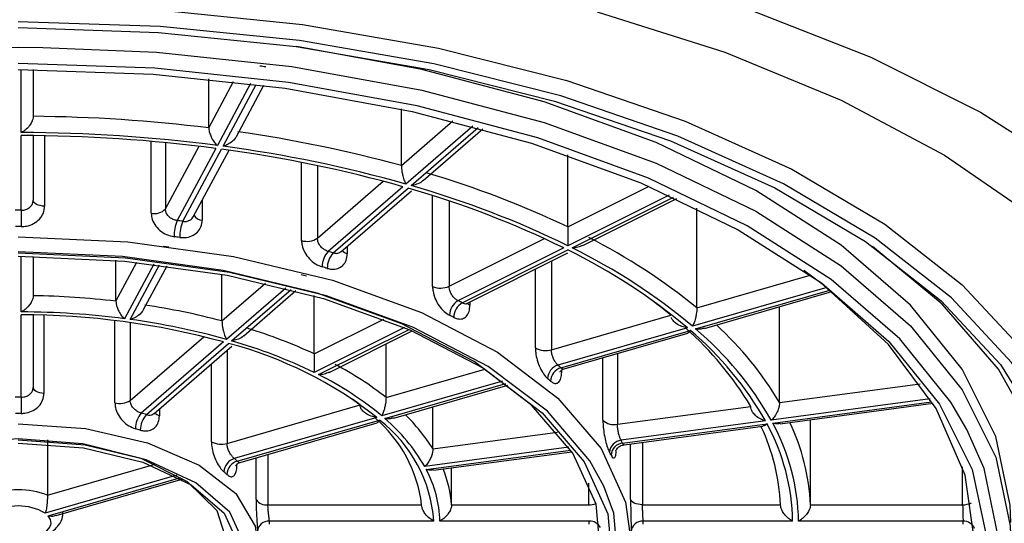
# Model space of a CAD drawing. Extents: x 1091 to 1931, y -295 to 893.
# Drawn here: x 1318 to 1326, y 318 to 322 of the extents above; entities that cross this region are included whole.
import ezdxf

# ---------------------------------------------------------------- set-up
doc = ezdxf.new("R2010")
doc.units = 0
doc.header["$LTSCALE"] = 8
doc.layers.add('SCALE', color=4, linetype='CONTINUOUS')

msp = doc.modelspace()

# ---------------------------------------------------------------- linework, layer by layer
at = {"layer": 'SCALE'}
for p, q in [((1318.0607, 321.1162), (1318.0607, 321.6439)), ((1318.1607, 321.6434), (1318.1607, 321.2522)), ((1319.6294, 321.1555), (1319.6294, 321.5647)), ((1319.6294, 321.1555), (1319.8367, 321.5425)), ((1319.9777, 321.5258), (1319.7004, 321.0082)), ((1319.7487, 321.0018), (1320.0262, 321.5197)), ((1319.86, 321.0844), (1320.0889, 321.5116)), ((1321.2394, 320.8397), (1321.2394, 321.3136)), ((1321.2394, 320.8397), (1321.6706, 321.2132)), ((1321.8366, 321.1703), (1321.2765, 320.6853)), ((1321.3198, 320.6728), (1321.8807, 321.1585)), ((1321.4223, 320.7159), (1321.9208, 321.1476)), ((1318.0607, 320.4662), (1318.0607, 321.0912)), ((1318.1607, 321.0906), (1318.1607, 320.5504)), ((1318.2564, 321.0893), (1318.2564, 320.5004)), ((1319.1478, 320.4417), (1319.1478, 321.0431)), ((1319.2661, 321.0322), (1319.2661, 320.4776)), ((1319.2661, 320.4776), (1319.547, 321.0018)), ((1319.6874, 320.9841), (1319.3639, 320.3804)), ((1319.4122, 320.3739), (1319.7357, 320.9776)), ((1319.4993, 320.4113), (1319.7981, 320.969)), ((1322.6311, 320.3264), (1322.6311, 320.929)), ((1320.4047, 320.2126), (1320.4047, 320.8667)), ((1320.5375, 320.8398), (1320.5375, 320.2319)), ((1320.5375, 320.2319), (1321.0882, 320.7088)), ((1321.2515, 320.6637), (1320.6265, 320.1224)), ((1320.6698, 320.1099), (1321.2948, 320.6512)), ((1320.7339, 320.1196), (1321.3226, 320.6295)), ((1322.6311, 320.3264), (1323.312, 320.6668)), ((1319.5741, 320.551), (1319.5741, 320.3846)), ((1321.5002, 319.8286), (1321.5002, 320.5888)), ((1321.6385, 320.5437), (1321.6385, 319.8301)), ((1323.4791, 320.593), (1322.6319, 320.1694)), ((1322.6672, 320.1518), (1323.516, 320.5762)), ((1322.756, 320.1709), (1323.5422, 320.5641)), ((1323.7096, 319.6504), (1323.7096, 320.4842)), ((1321.6385, 319.8301), (1322.4359, 320.2288)), ((1320.787, 320.1656), (1320.787, 320.1022)), ((1322.5965, 320.1518), (1321.7126, 319.7098)), ((1321.748, 319.6921), (1322.6319, 320.1341)), ((1321.7912, 319.6885), (1322.6318, 320.1089)), ((1318.0607, 319.6161), (1318.0607, 320.0813)), ((1318.1607, 320.0806), (1318.1607, 319.7517)), ((1318.8526, 319.7062), (1318.8526, 320.0476)), ((1318.8526, 319.7062), (1319.027, 320.0315)), ((1322.494, 320.0399), (1322.494, 319.2994)), ((1319.1686, 320.016), (1318.9239, 319.5593)), ((1318.9722, 319.5528), (1319.2173, 320.0102)), ((1319.0833, 319.6351), (1319.2801, 320.0023)), ((1322.3596, 319.3159), (1322.3596, 319.9728)), ((1319.7389, 319.5403), (1319.7389, 319.9311)), ((1323.7096, 319.6504), (1324.6585, 319.9243)), ((1319.7389, 319.5403), (1320.1038, 319.8563)), ((1320.2725, 319.8158), (1319.7765, 319.3863)), ((1319.8198, 319.3738), (1320.3171, 319.8044)), ((1319.922, 319.4165), (1320.3576, 319.7938)), ((1324.7957, 319.8196), (1323.674, 319.4957)), ((1323.699, 319.4741), (1324.8223, 319.7984)), ((1323.7736, 319.4781), (1324.8383, 319.7855)), ((1320.5091, 319.2653), (1320.5091, 319.7522)), ((1321.8123, 319.6991), (1321.8123, 319.6725)), ((1324.4015, 318.8578), (1324.4015, 319.6594)), ((1318.0607, 318.9036), (1318.0607, 319.5911)), ((1318.1607, 319.5901), (1318.1607, 318.9842)), ((1318.25, 319.5879), (1318.25, 318.9345)), ((1318.8444, 318.8549), (1318.8444, 319.5435)), ((1320.5091, 319.2653), (1321.0918, 319.5567)), ((1322.494, 319.2994), (1323.4931, 319.5879)), ((1318.9714, 319.527), (1318.9714, 318.8756)), ((1321.2651, 319.4861), (1320.5105, 319.1088)), ((1320.5459, 319.0911), (1321.3031, 319.4697)), ((1320.6343, 319.1101), (1321.33, 319.4579)), ((1323.6307, 319.4832), (1322.5482, 319.1707)), ((1322.5732, 319.1491), (1323.6557, 319.4616)), ((1318.9714, 318.8756), (1319.5867, 319.4085)), ((1319.7515, 319.3646), (1319.064, 318.7692)), ((1322.5994, 319.1392), (1323.6358, 319.4384)), ((1319.1073, 318.7567), (1319.7948, 319.3521)), ((1319.1691, 318.7646), (1319.8223, 319.3302)), ((1319.7814, 319.2948), (1319.7814, 318.5164)), ((1321.1107, 318.9001), (1321.1107, 319.3483)), ((1322.9244, 318.7095), (1322.9244, 319.233)), ((1323.0457, 319.268), (1323.0457, 318.6762)), ((1319.6507, 318.5302), (1319.6507, 319.1816)), ((1321.1107, 318.9001), (1321.9357, 319.1383)), ((1322.0857, 319.0372), (1321.0759, 318.7457)), ((1321.1009, 318.7241), (1322.1134, 319.0164)), ((1321.1751, 318.728), (1322.1299, 319.0037)), ((1324.4015, 318.8578), (1325.5771, 319.0153)), ((1320.8941, 318.8376), (1320.8313, 318.8857)), ((1325.66, 318.8881), (1324.3319, 318.7101)), ((1319.2155, 318.8048), (1319.2155, 318.7478)), ((1319.7814, 318.5164), (1320.8941, 318.8376)), ((1321.5028, 318.4695), (1321.5028, 318.8226)), ((1323.0457, 318.6762), (1324.16, 318.8255)), ((1324.3448, 318.686), (1325.673, 318.8639)), ((1324.4063, 318.6799), (1325.6853, 318.8513)), ((1321.0326, 318.7332), (1319.8417, 318.3895)), ((1319.8667, 318.3678), (1321.0576, 318.7116)), ((1324.6595, 318.0028), (1324.6595, 318.7139)), ((1319.8908, 318.3573), (1321.0374, 318.6883)), ((1324.2836, 318.7037), (1323.0762, 318.5419)), ((1323.0891, 318.5178), (1324.2965, 318.6795)), ((1323.1009, 318.5051), (1324.2608, 318.6605)), ((1318.2794, 318.547), (1318.2794, 318.0828)), ((1321.5028, 318.4695), (1322.5433, 318.6089)), ((1322.6387, 318.4833), (1321.4341, 318.3219)), ((1321.447, 318.2978), (1322.6544, 318.4595)), ((1323.156, 318.0506), (1323.156, 318.5124)), ((1323.2559, 318.5258), (1323.2559, 318.0028)), ((1320.0242, 318.0474), (1320.0242, 318.3958)), ((1320.1236, 318.4245), (1320.1236, 318.0028)), ((1321.5082, 318.2917), (1322.6637, 318.4465)), ((1318.2794, 318.0828), (1319.1796, 318.3427)), ((1321.6586, 318.0028), (1321.6586, 318.3118)), ((1325.9325, 318.0028), (1325.9325, 318.3209)), ((1319.3624, 318.2511), (1318.2604, 317.933)), ((1318.2854, 317.9113), (1319.3949, 318.2316)), ((1318.353, 317.9134), (1319.414, 318.2196)), ((1322.8054, 318.0028), (1322.8054, 318.1844)), ((1320.1236, 318.0028), (1321.4084, 318.0028)), ((1321.6586, 318.0028), (1322.8054, 318.0028)), ((1323.2559, 318.0028), (1324.4095, 318.0028)), ((1324.6595, 318.0028), (1325.9325, 318.0028)), ((1321.5106, 317.8662), (1320.1356, 317.8662)), ((1322.8107, 317.8662), (1321.5606, 317.8662)), ((1324.5107, 317.8662), (1323.2607, 317.8662)), ((1325.9357, 317.8662), (1324.5607, 317.8662))]:
    msp.add_line(p, q, dxfattribs=at)
at = {"layer": 'SCALE', "flags": 128}
for points in [[(1318.2482, 322.1792), (1319.2353, 322.1403), (1320.4135, 322.0206), (1321.5492, 321.8234), (1322.6223, 321.5523), (1323.6135, 321.2121), (1324.5051, 320.8088), (1325.2814, 320.3498), (1325.9283, 319.8431), (1326.4343, 319.2978), (1326.7906, 318.7237), (1326.9905, 318.1309), (1327.0357, 317.6805)], [(1324.1424, 322.1473), (1325.1643, 321.747), (1326.0822, 321.2881), (1326.8828, 320.7771), (1327.5544, 320.2217), (1328.0871, 319.6298), (1328.4733, 319.0101), (1328.7073, 318.3717), (1328.7857, 317.7238), (1328.7073, 317.0759), (1328.4733, 316.4375), (1328.0871, 315.8178), (1327.5544, 315.2259), (1326.8828, 314.6704), (1326.0822, 314.1595), (1325.1643, 313.7005), (1324.1424, 313.3002), (1323.0315, 312.9645), (1321.8477, 312.6981), (1320.6084, 312.505), (1319.3315, 312.388), (1318.0357, 312.3488)], [(1322.8773, 322.1272), (1323.943, 321.7891), (1324.9154, 321.3868), (1325.7794, 320.9268), (1326.5212, 320.4163), (1327.1292, 319.8633), (1327.5938, 319.2766), (1327.9077, 318.6654), (1328.0659, 318.0393), (1328.0659, 317.4083), (1327.9077, 316.7822), (1327.5938, 316.171), (1327.1292, 315.5842), (1326.5212, 315.0312), (1325.7794, 314.5207), (1324.9154, 314.0607), (1323.943, 313.6585), (1322.8773, 313.3203), (1321.7354, 313.0517), (1320.5351, 312.8566), (1319.2953, 312.7384), (1318.0357, 312.6988)], [(1326.4803, 318.9991), (1326.341, 319.1932), (1325.8406, 319.7325), (1325.2008, 320.2335), (1324.4333, 320.6875), (1323.5515, 321.0862), (1322.5713, 321.4227), (1321.5102, 321.6908), (1320.3871, 321.8858), (1319.222, 322.0042), (1318.0357, 322.0439)], [(1318.0357, 321.9939), (1319.2086, 321.9546), (1320.3606, 321.8375), (1321.4711, 321.6447), (1322.5203, 321.3796), (1323.4895, 321.047), (1324.3614, 320.6527), (1325.1203, 320.2039), (1325.7529, 319.7084), (1326.2477, 319.1753), (1326.596, 318.6139)], [(1326.3357, 317.8537), (1326.3307, 317.9985), (1326.2096, 318.5743), (1325.9295, 319.1361), (1325.4957, 319.6729), (1324.9167, 320.1743), (1324.2038, 320.6306), (1323.3709, 321.0328), (1322.4341, 321.3731), (1321.4116, 321.6449), (1320.3617, 321.8374)], [(1317.8362, 321.8293), (1318.0357, 321.8305), (1318.2404, 321.8292)], [(1318.2404, 321.8292), (1319.1909, 321.7901), (1320.3235, 321.6697), (1321.4116, 321.4717), (1322.4341, 321.1999), (1323.3709, 320.8596), (1324.2038, 320.4574), (1324.9167, 320.0011), (1325.4957, 319.4997), (1325.9295, 318.9629), (1326.2096, 318.4011), (1326.3307, 317.8253), (1326.3357, 317.6805)], [(1325.9684, 318.6322), (1325.8344, 318.8608), (1325.4058, 319.3912), (1324.8338, 319.8866), (1324.1295, 320.3373), (1323.3066, 320.7347), (1322.3811, 321.0709), (1321.371, 321.3394), (1320.2959, 321.535), (1319.1769, 321.654), (1318.0357, 321.6939)], [(1318.0357, 321.6439), (1319.163, 321.6045), (1320.2684, 321.487), (1321.3303, 321.2937), (1322.3281, 321.0285), (1323.2423, 320.6964), (1324.0552, 320.3039), (1324.7509, 319.8586), (1325.316, 319.3693), (1325.7393, 318.8454), (1326.0127, 318.2971), (1326.1308, 317.7352), (1326.0914, 317.1705), (1325.8951, 316.6141), (1325.5459, 316.0767), (1325.0505, 315.5689), (1324.4186, 315.1004), (1323.6625, 314.6805), (1322.7968, 314.3174), (1321.8384, 314.0179), (1320.8061, 313.7881), (1319.7198, 313.6324), (1318.6008, 313.5537), (1317.4707, 313.5537)], [(1318.2564, 320.5004), (1318.2375, 320.5017), (1318.2195, 320.5048), (1318.2029, 320.5096), (1318.1885, 320.5158), (1318.1767, 320.5233), (1318.1679, 320.5317), (1318.1625, 320.5409), (1318.1607, 320.5504)], [(1318.0357, 320.243), (1318.9508, 320.2018), (1319.8365, 320.0796), (1320.6643, 319.8803), (1321.4077, 319.6102), (1322.0426, 319.2782), (1322.5488, 318.8948), (1322.9099, 318.4723), (1323.1143, 318.0244), (1323.1607, 317.6805)], [(1317.5987, 315.2528), (1318.4727, 315.2528), (1319.3327, 315.3308), (1320.1509, 315.4844), (1320.9012, 315.7085), (1321.5593, 315.996), (1322.1043, 316.3377), (1322.5184, 316.7225), (1322.7885, 317.1381), (1322.9058, 317.5711), (1322.8666, 318.0077), (1322.6721, 318.4337), (1322.3286, 318.8355), (1321.8472, 319.2002), (1321.2432, 319.5161), (1320.5361, 319.7729), (1319.7487, 319.9625), (1318.9062, 320.0788), (1318.0357, 320.118)], [(1318.0357, 313.3305), (1319.2204, 313.371), (1320.383, 313.4918), (1321.5018, 313.6906), (1322.5561, 313.9638), (1323.5262, 314.3061), (1324.394, 314.7114), (1325.1434, 315.1719), (1325.7603, 315.6792), (1326.2334, 316.2237), (1326.5538, 316.7954), (1326.7154, 317.3836), (1326.7154, 317.9773), (1326.5538, 318.5655), (1326.2334, 319.1372), (1325.7603, 319.6818), (1325.1797, 320.1631)], [(1322.9323, 318.1582), (1322.8148, 318.3703), (1322.4607, 318.7845), (1321.9644, 319.1604), (1321.3419, 319.486), (1320.613, 319.7507), (1319.8014, 319.9462), (1318.933, 320.066), (1318.0357, 320.1064)], [(1318.0357, 320.0814), (1318.924, 320.0414), (1319.7838, 319.9228), (1320.5874, 319.7293), (1321.309, 319.4671), (1321.9253, 319.1448), (1322.4167, 318.7726), (1322.7672, 318.3626), (1322.9657, 317.9278), (1323.0057, 317.4823), (1322.886, 317.0404), (1322.6104, 316.6162), (1322.1877, 316.2235), (1321.6316, 315.8749), (1320.96, 315.5814), (1320.1943, 315.3527), (1319.3593, 315.196), (1318.4817, 315.1164), (1317.5898, 315.1164)], [(1318.0357, 313.6805), (1319.1742, 313.7212), (1320.2896, 313.8425), (1321.359, 314.0419), (1322.3608, 314.3155), (1323.2746, 314.6575), (1324.0817, 315.061), (1324.7658, 315.5179), (1325.3128, 316.0188), (1325.7117, 316.5535), (1325.9543, 317.1112), (1326.0357, 317.6805), (1325.9543, 318.2497), (1325.7117, 318.8074), (1325.3128, 319.3421), (1324.7658, 319.843), (1324.6053, 319.9631)], [(1318.25, 318.9345), (1318.2321, 318.9363), (1318.2151, 318.9397), (1318.1997, 318.9446), (1318.1863, 318.9508), (1318.1754, 318.9582), (1318.1673, 318.9664), (1318.1624, 318.9751), (1318.1607, 318.9842)], [(1317.4637, 313.5039), (1318.6077, 313.5039), (1319.7406, 313.5835), (1320.8403, 313.7411), (1321.8854, 313.9738), (1322.8556, 314.2769), (1323.7319, 314.6446), (1324.4974, 315.0697), (1325.1371, 315.5439), (1325.6386, 316.058), (1325.9921, 316.602), (1326.1908, 317.1653), (1326.2307, 317.737), (1326.1111, 318.3058), (1325.9684, 318.6322)], [(1318.0357, 318.6805), (1318.5992, 318.64), (1319.117, 318.5217), (1319.5472, 318.3353), (1319.855, 318.0959), (1320.0154, 317.8228), (1320.0357, 317.6805)], [(1318.0357, 318.5555), (1317.4949, 318.5127), (1317.0071, 318.3884), (1316.6199, 318.1948), (1316.3714, 317.9509), (1316.2857, 317.6805), (1316.3714, 317.4101), (1316.6199, 317.1662), (1317.0071, 316.9726), (1317.4949, 316.8483), (1318.0357, 316.8055), (1318.5765, 316.8483), (1319.0643, 316.9726), (1319.4515, 317.1662), (1319.7001, 317.4101), (1319.7857, 317.6805), (1319.7001, 317.9509), (1319.4515, 318.1948), (1319.0643, 318.3884), (1318.5765, 318.5127), (1318.0357, 318.5555)], [(1319.8726, 317.351), (1319.8881, 317.3825), (1319.9304, 317.6649), (1319.8044, 317.9409), (1319.5212, 318.1862), (1319.106, 318.3788), (1318.5958, 318.5017), (1318.0357, 318.5439)], [(1318.0357, 318.5189), (1318.581, 318.4778), (1319.0779, 318.3581), (1319.4821, 318.1706), (1319.7578, 317.9318), (1319.8806, 317.663), (1319.8848, 317.5644)], [(1313.0748, 317.9937), (1313.0562, 317.9311), (1313.0158, 317.4812), (1313.1367, 317.0348), (1313.4151, 316.6064), (1313.842, 316.2097), (1314.4037, 315.8576), (1315.0821, 315.5612), (1315.8555, 315.3302), (1316.6989, 315.1719), (1317.5853, 315.0915), (1318.4862, 315.0915), (1319.3726, 315.1719), (1320.216, 315.3302), (1320.9893, 315.5612), (1321.6678, 315.8576), (1322.2295, 316.2097), (1322.6564, 316.6064), (1322.9347, 317.0348), (1323.0557, 317.4812), (1323.0152, 317.9311), (1322.9323, 318.1582)], [(1323.2559, 318.0028), (1323.2369, 318.0037), (1323.2186, 318.0064), (1323.2017, 318.0108), (1323.1867, 318.0167), (1323.1743, 318.0239), (1323.1648, 318.0322), (1323.1586, 318.0412), (1323.156, 318.0506)], [(1318.0607, 317.7168), (1318.1249, 317.7236), (1318.1839, 317.7379), (1318.2346, 317.7587), (1318.2739, 317.7849), (1318.2997, 317.8151), (1318.3104, 317.8474), (1318.3056, 317.8801), (1318.2854, 317.9113)]]:
    msp.add_lwpolyline(points, dxfattribs=at)
at = {"layer": 'SCALE'}
for centre, radius, start, end in [((1318.1716, 307.4144), 14.3819, 82.27609, 82.47022), ((1318.045, 308.2908), 12.9619, 82.97916, 89.48853), ((1318.0444, 308.3608), 12.7554, 82.54075, 89.92686), ((1318.3087, 310.1347), 11.0989, 74.68933, 81.90883), ((1318.0443, 308.4326), 12.6586, 82.54193, 89.92576), ((1318.3012, 310.2348), 10.8381, 74.20392, 82.39441), ((1318.3034, 310.1765), 10.9213, 74.20268, 82.3955), ((1319.1479, 313.0047), 8.108, 64.55814, 73.46195), ((1319.1198, 313.036), 7.9197, 63.96032, 74.05982), ((1319.1283, 312.9991), 7.9805, 63.95888, 74.06111), ((1318.0357, 309.9804), 10.4857, 89.8634, 90.1366), ((1335.8916, 320.3354), 17.8314, 179.57995, 180.01888), ((1319.1749, 320.5651), 0.1263, 257.57228, 316.16675), ((1319.6842, 320.2502), 0.3458, 157.87867, 180.78807), ((1318.1128, 310.8594), 9.6028, 82.22344, 82.51418), ((1319.7202, 320.2437), 0.3344, 157.08926, 180.80084), ((1319.5759, 320.4675), 0.0829, 212.16116, 268.7442), ((1318.0357, 310.2414), 10.0882, 89.86073, 90.13927), ((1318.1607, 311.2762), 9.0462, 82.21637, 82.51909), ((1320.4501, 320.3668), 0.1607, 253.59882, 302.96796), ((1320.504, 315.7166), 5.0745, 50.8234, 62.99879), ((1318.087, 311.3131), 8.9257, 82.21683, 82.52962), ((1320.7678, 319.9941), 0.1909, 137.74658, 180.50439), ((1320.8077, 319.9816), 0.1883, 137.07633, 180.46767), ((1318.5421, 312.8196), 7.5944, 73.72977, 74.06979), ((1320.8042, 320.1742), 0.074, 217.17426, 256.56891), ((1320.4445, 315.6854), 4.9573, 50.00525, 63.81728), ((1320.463, 315.6685), 4.9958, 50.00392, 63.81858), ((1318.6348, 313.1845), 7.0795, 73.72003, 74.0778), ((1318.5207, 313.33), 6.8604, 73.71174, 74.08814), ((1321.5676, 319.9909), 0.1758, 247.44607, 293.78846), ((1318.041, 312.6555), 7.0973, 83.43358, 89.03373), ((1321.7875, 319.5853), 0.1453, 121.03287, 179.0644), ((1319.4871, 315.2152), 5.0155, 63.20584, 63.65742), ((1320.8349, 316.3707), 4.1733, 50.43458, 54.54092), ((1318.0405, 312.7238), 6.8923, 82.63606, 89.83178), ((1318.1858, 313.6645), 6.0776, 75.19375, 81.40423), ((1321.8212, 319.5678), 0.1442, 120.48385, 178.99941), ((1321.8372, 319.7234), 0.0566, 216.66426, 243.92738), ((1318.0716, 313.2489), 6.3422, 74.64024, 90.09835), ((1318.1804, 313.7048), 5.9014, 74.30843, 82.28987), ((1319.3546, 314.9695), 5.1538, 63.21696, 63.64801), ((1318.6454, 315.2356), 4.4398, 65.18059, 72.83929), ((1321.7908, 317.4144), 2.7575, 30.77936, 48.49914), ((1321.8451, 317.3226), 2.8024, 29.52582, 49.75289), ((1321.8744, 317.3185), 2.8241, 29.52351, 49.75494), ((1321.9589, 317.4086), 2.8401, 30.68163, 47.62761), ((1318.6263, 315.2303), 4.3119, 64.08894, 73.93131), ((1318.9275, 316.0702), 3.3946, 51.67392, 75.19615), ((1322.4451, 319.4568), 0.1648, 238.77062, 287.26309), ((1319.3881, 316.721), 2.7778, 51.67414, 62.1482), ((1322.5852, 319.0529), 0.1235, 107.43316, 177.202), ((1322.6091, 319.0316), 0.1229, 106.98523, 177.13687), ((1320.5761, 316.8685), 3.0314, 48.79302, 49.41812), ((1319.3475, 316.6727), 2.699, 50.18151, 63.64114), ((1320.5516, 316.8284), 2.9367, 48.79071, 49.42361), ((1318.0357, 314.7094), 4.1943, 89.65849, 90.34151), ((1325.224, 318.7729), 7.1644, 178.95454, 180.04701), ((1318.8845, 319.0087), 0.159, 255.38407, 303.15298), ((1318.0357, 314.7148), 4.0522, 89.66335, 90.33665), ((1319.2079, 318.6408), 0.1929, 138.25098, 180.52809), ((1319.2427, 318.6285), 0.1865, 136.57802, 180.44057), ((1318.2323, 315.8068), 3.077, 73.47805, 74.31729), ((1319.2345, 318.8138), 0.0687, 216.2111, 253.95634), ((1320.2817, 317.8666), 1.1349, 6.8919, 49.48166), ((1320.3381, 317.7819), 1.1756, 4.11109, 52.26247), ((1320.1101, 317.5642), 1.5255, 29.78303, 49.49555), ((1320.1939, 317.6548), 1.5417, 31.90192, 45.59706), ((1323.016, 318.8056), 0.1327, 226.37637, 282.92563), ((1318.2312, 315.8463), 2.9006, 73.47476, 74.32264), ((1322.6902, 317.9241), 1.7211, 2.62072, 25.09215), ((1322.7459, 317.8364), 1.7651, 0.96781, 28.53508), ((1322.7822, 317.8362), 1.7787, 0.96468, 28.53819), ((1322.871, 317.9233), 1.7904, 2.54586, 25.39059), ((1323.0878, 318.4342), 0.1084, 96.14769, 175.78305), ((1321.5642, 317.7161), 1.7228, 27.73203, 28.64318), ((1319.7324, 318.6784), 0.1693, 241.12463, 286.82001), ((1323.0999, 318.4105), 0.1079, 95.76849, 175.74961), ((1319.8796, 318.2714), 0.124, 107.76796, 177.25055), ((1319.0533, 317.4537), 1.2237, 48.33375, 49.88227), ((1321.5006, 317.6342), 1.6854, 27.7305, 28.64406), ((1319.9018, 318.2505), 0.1224, 106.6555, 177.08794), ((1320.6006, 317.8441), 0.9603, 1.31517, 28.18774), ((1320.6961, 317.9331), 0.965, 4.13904, 22.49278), ((1319.0115, 317.3939), 1.1551, 48.32592, 49.88825), ((1318.0357, 317.4569), 0.6717, 68.72863, 111.27137), ((1320.1076, 318.1), 0.0986, 212.25256, 279.38678), ((1318.0357, 317.5439), 0.4493, 59.99494, 120.00506), ((1322.8079, 318.1729), 0.1701, 269.16088, 289.68917), ((1325.9371, 318.1574), 0.1547, 268.30906, 296.85066), ((1320.13, 317.7717), 0.0947, 86.61068, 175.56885), ((1319.6113, 317.8537), 0.5244, 358.63408, 1.36592), ((1321.6175, 317.8537), 1.1932, 359.39977, 0.60023), ((1322.8143, 317.7658), 0.1005, 27.16875, 92.05961), ((1323.2547, 317.7721), 0.0943, 86.35786, 175.58631), ((1321.9562, 317.8537), 1.3046, 359.45099, 0.54901), ((1325.9395, 317.767), 0.0992, 21.34127, 92.22602), ((1323.9618, 317.8537), 1.9739, 359.63715, 0.36285)]:
    msp.add_arc(centre, radius, start, end, dxfattribs=at)
for points, knots in [([(1330.0357, 319.2081), (1330.3384, 319.3766), (1330.9703, 319.7699), (1331.7718, 320.4236), (1332.4018, 321.1617), (1332.7905, 321.9255), (1332.9244, 322.7029), (1332.7899, 323.4805), (1332.401, 324.2448), (1331.7712, 324.9832), (1330.9133, 325.6836), (1329.8399, 326.3335), (1328.5634, 326.9207), (1327.0978, 327.4323), (1325.4759, 327.8622), (1323.7283, 328.2063), (1321.8855, 328.457), (1319.9777, 328.6185), (1318.6829, 328.6389), (1318.0357, 328.649)], [0.2999571, 0.2999571, 0.2999571, 0.2999571, 0.3333046, 0.3750167, 0.4167241, 0.4583858, 0.4999986, 0.5416262, 0.5833188, 0.6250506, 0.6667631, 0.7084137, 0.7499999, 0.7915864, 0.8332348, 0.8749379, 0.9166533, 0.9583406, 1, 1, 1, 1]), ([(1318.1607, 321.2522), (1318.16, 321.2441), (1318.1586, 321.2279), (1318.1469, 321.1993), (1318.1259, 321.1669), (1318.0958, 321.1372), (1318.0724, 321.122), (1318.0612, 321.1164), (1318.0607, 321.1162)], [0, 0, 0, 0, 0.141121, 0.281586, 0.478221, 0.749481, 0.989437, 1, 1, 1, 1]), ([(1319.6294, 321.1555), (1319.6299, 321.1473), (1319.6309, 321.131), (1319.6392, 321.1011), (1319.6541, 321.0663), (1319.6755, 321.0332), (1319.6921, 321.0154), (1319.7, 321.0085), (1319.7004, 321.0082)], [0, 0, 0, 0, 0.141099, 0.281573, 0.478201, 0.749466, 0.989432, 1, 1, 1, 1]), ([(1319.8593, 321.0847), (1319.8579, 321.0818), (1319.8514, 321.0678), (1319.8278, 321.0431), (1319.7918, 321.0176), (1319.763, 321.0059), (1319.7492, 321.0019), (1319.7487, 321.0018)], [0, 0, 0, 0, 0.068945, 0.32378, 0.67532, 0.986329, 1, 1, 1, 1]), ([(1321.2394, 320.8397), (1321.2397, 320.8315), (1321.2402, 320.815), (1321.2446, 320.7843), (1321.2524, 320.748), (1321.2636, 320.7128), (1321.2723, 320.6933), (1321.2764, 320.6856), (1321.2765, 320.6853)], [0, 0, 0, 0, 0.1411015, 0.2815828, 0.4781934, 0.7494808, 0.9894402, 1, 1, 1, 1]), ([(1321.4215, 320.7167), (1321.4181, 320.7135), (1321.4027, 320.6984), (1321.3673, 320.6832), (1321.3358, 320.675), (1321.3205, 320.6729), (1321.3198, 320.6728)], [0, 0, 0, 0, 0.125295, 0.580026, 0.982321, 1, 1, 1, 1]), ([(1318.0607, 320.4662), (1318.0681, 320.4665), (1318.0867, 320.4674), (1318.1148, 320.4773), (1318.1402, 320.4961), (1318.1574, 320.5213), (1318.1596, 320.5407), (1318.1607, 320.5504)], [0, 0, 0, 0, 0.1414274, 0.3562132, 0.5709503, 0.7855294, 1, 1, 1, 1]), ([(1318.0602, 320.3295), (1318.0747, 320.3303), (1318.1113, 320.3323), (1318.1666, 320.3526), (1318.2163, 320.3911), (1318.2499, 320.4423), (1318.2543, 320.481), (1318.2564, 320.5004)], [0, 0, 0, 0, 0.140132, 0.353424, 0.567853, 0.783495, 1, 1, 1, 1]), ([(1319.1478, 320.4417), (1319.1487, 320.4289), (1319.151, 320.3965), (1319.1739, 320.3453), (1319.2171, 320.2963), (1319.2743, 320.2595), (1319.3171, 320.2501), (1319.3385, 320.2454)], [0, 0, 0, 0, 0.142643, 0.358878, 0.573841, 0.787348, 1, 1, 1, 1]), ([(1319.3639, 320.3804), (1319.353, 320.3827), (1319.3312, 320.3873), (1319.3018, 320.4054), (1319.2796, 320.4295), (1319.2677, 320.455), (1319.2665, 320.4712), (1319.2661, 320.4776)], [0, 0, 0, 0, 0.214558, 0.429191, 0.643974, 0.858742, 1, 1, 1, 1]), ([(1319.3858, 320.2391), (1319.3998, 320.238), (1319.4351, 320.2353), (1319.4881, 320.2484), (1319.5358, 320.2805), (1319.5679, 320.3273), (1319.5721, 320.3655), (1319.5741, 320.3846)], [0, 0, 0, 0, 0.140131, 0.353424, 0.567856, 0.783502, 1, 1, 1, 1]), ([(1319.4122, 320.3739), (1319.4193, 320.3733), (1319.4372, 320.3718), (1319.4638, 320.3782), (1319.4869, 320.3919), (1319.4949, 320.4059), (1319.4984, 320.4119)], [0, 0, 0, 0, 0.193176, 0.486559, 0.779885, 1, 1, 1, 1]), ([(1322.6311, 320.3264), (1322.6311, 320.3181), (1322.6311, 320.3016), (1322.6313, 320.2706), (1322.6315, 320.2338), (1322.6317, 320.1978), (1322.6319, 320.1777), (1322.6319, 320.1698), (1322.6319, 320.1694)], [0, 0, 0, 0, 0.1411123, 0.2815943, 0.4782219, 0.7494828, 0.9894439, 1, 1, 1, 1]), ([(1320.4047, 320.2126), (1320.4056, 320.1996), (1320.4077, 320.1669), (1320.4285, 320.1128), (1320.4676, 320.0585), (1320.5193, 320.0145), (1320.5578, 319.9997), (1320.577, 319.9924)], [0, 0, 0, 0, 0.14265, 0.358887, 0.573848, 0.78735, 1, 1, 1, 1]), ([(1320.6265, 320.1224), (1320.6167, 320.1261), (1320.597, 320.1334), (1320.5704, 320.1552), (1320.55, 320.1821), (1320.5391, 320.2091), (1320.538, 320.2254), (1320.5375, 320.2319)], [0, 0, 0, 0, 0.214563, 0.429207, 0.643986, 0.858737, 1, 1, 1, 1]), ([(1320.6698, 320.1099), (1320.6762, 320.1084), (1320.6921, 320.1048), (1320.7153, 320.107), (1320.7277, 320.1159), (1320.7335, 320.1201)], [0, 0, 0, 0, 0.259, 0.652356, 1, 1, 1, 1]), ([(1322.7557, 320.1717), (1322.7422, 320.166), (1322.715, 320.1543), (1322.6837, 320.1518), (1322.6679, 320.1518), (1322.6672, 320.1518)], [0, 0, 0, 0, 0.485618, 0.978345, 1, 1, 1, 1]), ([(1320.6194, 319.9801), (1320.6319, 319.9773), (1320.6635, 319.9702), (1320.7107, 319.9767), (1320.753, 320.0029), (1320.7815, 320.0457), (1320.7851, 320.0834), (1320.787, 320.1022)], [0, 0, 0, 0, 0.140121, 0.353423, 0.56786, 0.7835, 1, 1, 1, 1]), ([(1321.5002, 319.8286), (1321.5009, 319.8155), (1321.5027, 319.7825), (1321.52, 319.726), (1321.5524, 319.6669), (1321.595, 319.6167), (1321.6265, 319.5973), (1321.6423, 319.5877)], [0, 0, 0, 0, 0.142638, 0.358879, 0.573839, 0.787349, 1, 1, 1, 1]), ([(1321.7126, 319.7098), (1321.7046, 319.7147), (1321.6884, 319.7244), (1321.6661, 319.7494), (1321.6491, 319.7788), (1321.6399, 319.807), (1321.6389, 319.8235), (1321.6385, 319.8301)], [0, 0, 0, 0, 0.21455, 0.429205, 0.643997, 0.858732, 1, 1, 1, 1]), ([(1318.1607, 319.7517), (1318.16, 319.7436), (1318.1586, 319.7273), (1318.1468, 319.6987), (1318.1258, 319.6665), (1318.0957, 319.637), (1318.0724, 319.622), (1318.0612, 319.6164), (1318.0607, 319.6161)], [0, 0, 0, 0, 0.142074, 0.283527, 0.480285, 0.750343, 0.989423, 1, 1, 1, 1]), ([(1318.8526, 319.7062), (1318.8532, 319.6979), (1318.8542, 319.6815), (1318.8626, 319.6516), (1318.8776, 319.617), (1318.8991, 319.5841), (1318.9156, 319.5665), (1318.9236, 319.5596), (1318.9239, 319.5593)], [0, 0, 0, 0, 0.1420515, 0.2835076, 0.4802689, 0.7503214, 0.9894338, 1, 1, 1, 1]), ([(1319.0826, 319.6354), (1319.0812, 319.6324), (1319.0746, 319.6184), (1319.051, 319.5938), (1319.0151, 319.5686), (1318.9864, 319.557), (1318.9728, 319.553), (1318.9722, 319.5528)], [0, 0, 0, 0, 0.070923, 0.326085, 0.676266, 0.986304, 1, 1, 1, 1]), ([(1321.6769, 319.5703), (1321.6871, 319.566), (1321.7128, 319.5551), (1321.751, 319.5561), (1321.7851, 319.5772), (1321.808, 319.6167), (1321.8109, 319.6539), (1321.8123, 319.6725)], [0, 0, 0, 0, 0.140127, 0.353425, 0.567849, 0.783505, 1, 1, 1, 1]), ([(1321.748, 319.6921), (1321.7531, 319.69), (1321.766, 319.6845), (1321.7812, 319.6832), (1321.7886, 319.6883), (1321.7906, 319.6897)], [0, 0, 0, 0, 0.324419, 0.816991, 1, 1, 1, 1]), ([(1321.7822, 319.6814), (1321.7822, 319.6813), (1321.7814, 319.6793), (1321.7858, 319.6865), (1321.7899, 319.6874), (1321.791, 319.6876)], [0, 0, 0, 0, 0.050404, 0.756877, 1, 1, 1, 1]), ([(1323.7096, 319.6504), (1323.7094, 319.6421), (1323.7089, 319.6257), (1323.7048, 319.5949), (1323.6974, 319.5586), (1323.6867, 319.5233), (1323.6782, 319.5037), (1323.6742, 319.4961), (1323.674, 319.4957)], [0, 0, 0, 0, 0.141113, 0.281576, 0.478223, 0.749477, 0.98946, 1, 1, 1, 1]), ([(1319.7389, 319.5403), (1319.7392, 319.532), (1319.7397, 319.5155), (1319.7442, 319.4847), (1319.7522, 319.4486), (1319.7635, 319.4136), (1319.7722, 319.3942), (1319.7764, 319.3866), (1319.7765, 319.3863)], [0, 0, 0, 0, 0.142059, 0.283508, 0.480267, 0.750319, 0.989417, 1, 1, 1, 1]), ([(1323.6307, 319.4832), (1323.6301, 319.4833), (1323.6145, 319.4854), (1323.5821, 319.4934), (1323.5404, 319.5138), (1323.5123, 319.5398), (1323.4986, 319.5589), (1323.497, 319.5686), (1323.4966, 319.5706)], [0, 0, 0, 0, 0.0116825, 0.2816283, 0.5875528, 0.8065046, 0.9605184, 1, 1, 1, 1]), ([(1323.6557, 319.4616), (1323.6555, 319.4613), (1323.6513, 319.4536), (1323.6442, 319.4422), (1323.6379, 319.4408), (1323.6353, 319.4402)], [0, 0, 0, 0, 0.024872, 0.600106, 1, 1, 1, 1]), ([(1323.7731, 319.4799), (1323.7637, 319.4771), (1323.7412, 319.4703), (1323.7149, 319.472), (1323.6996, 319.474), (1323.699, 319.4741)], [0, 0, 0, 0, 0.404199, 0.974901, 1, 1, 1, 1]), ([(1319.9212, 319.4174), (1319.9178, 319.4141), (1319.9023, 319.3991), (1319.867, 319.384), (1319.8357, 319.3759), (1319.8205, 319.3738), (1319.8198, 319.3738)], [0, 0, 0, 0, 0.128194, 0.58119, 0.982253, 1, 1, 1, 1]), ([(1322.3596, 319.3159), (1322.3602, 319.3027), (1322.3614, 319.2696), (1322.374, 319.2111), (1322.3975, 319.1483), (1322.4282, 319.0933), (1322.4506, 319.0704), (1322.4618, 319.0589)], [0, 0, 0, 0, 0.142649, 0.358885, 0.573848, 0.787355, 1, 1, 1, 1]), ([(1322.5482, 319.1707), (1322.5424, 319.1765), (1322.5308, 319.1881), (1322.5145, 319.2156), (1322.5019, 319.247), (1322.495, 319.2763), (1322.4943, 319.2929), (1322.494, 319.2994)], [0, 0, 0, 0, 0.214558, 0.429196, 0.643987, 0.858734, 1, 1, 1, 1]), ([(1320.5091, 319.2653), (1320.5091, 319.257), (1320.5091, 319.2405), (1320.5094, 319.2094), (1320.5098, 319.1727), (1320.5103, 319.137), (1320.5105, 319.117), (1320.5105, 319.1091), (1320.5105, 319.1088)], [0, 0, 0, 0, 0.142071, 0.28351, 0.480278, 0.750348, 0.98942, 1, 1, 1, 1]), ([(1322.4863, 319.0377), (1322.4935, 319.0322), (1322.5115, 319.0185), (1322.5382, 319.0151), (1322.5617, 319.0325), (1322.5773, 319.0694), (1322.5793, 319.1063), (1322.5803, 319.1248)], [0, 0, 0, 0, 0.140133, 0.353422, 0.567852, 0.783501, 1, 1, 1, 1]), ([(1322.5654, 319.1141), (1322.5655, 319.1145), (1322.5658, 319.1154), (1322.5758, 319.1293), (1322.5911, 319.1354), (1322.5997, 319.1388)], [0, 0, 0, 0, 0.222741, 0.557713, 1, 1, 1, 1]), ([(1322.5732, 319.1491), (1322.5767, 319.1464), (1322.5857, 319.1396), (1322.5949, 319.1363), (1322.5989, 319.1394), (1322.5993, 319.1396)], [0, 0, 0, 0, 0.377726, 0.95141, 1, 1, 1, 1]), ([(1320.634, 319.1109), (1320.6206, 319.1051), (1320.5935, 319.0936), (1320.5623, 319.0911), (1320.5466, 319.0911), (1320.5459, 319.0911)], [0, 0, 0, 0, 0.487167, 0.978277, 1, 1, 1, 1]), ([(1318.0607, 318.9036), (1318.0682, 318.9039), (1318.0869, 318.9046), (1318.1151, 318.9137), (1318.1403, 318.9313), (1318.1574, 318.9555), (1318.1596, 318.9747), (1318.1607, 318.9842)], [0, 0, 0, 0, 0.142487, 0.357745, 0.572734, 0.786646, 1, 1, 1, 1]), ([(1318.0595, 318.767), (1318.0737, 318.7677), (1318.1095, 318.7696), (1318.1634, 318.7894), (1318.2114, 318.8269), (1318.2438, 318.8769), (1318.2479, 318.9153), (1318.25, 318.9345)], [0, 0, 0, 0, 0.139322, 0.350769, 0.564754, 0.781298, 1, 1, 1, 1]), ([(1319.064, 318.7692), (1319.054, 318.7727), (1319.0341, 318.7799), (1319.0063, 318.8006), (1318.9848, 318.8264), (1318.9731, 318.8528), (1318.9719, 318.8691), (1318.9714, 318.8756)], [0, 0, 0, 0, 0.213853, 0.428252, 0.643487, 0.85852, 1, 1, 1, 1]), ([(1321.1107, 318.9001), (1321.1105, 318.8918), (1321.11, 318.8753), (1321.106, 318.8445), (1321.0988, 318.8082), (1321.0884, 318.7731), (1321.0801, 318.7537), (1321.0761, 318.7461), (1321.0759, 318.7457)], [0, 0, 0, 0, 0.142063, 0.283508, 0.480282, 0.750338, 0.989431, 1, 1, 1, 1]), ([(1318.8444, 318.8549), (1318.8452, 318.8419), (1318.8474, 318.8093), (1318.8683, 318.756), (1318.9073, 318.703), (1318.9585, 318.6603), (1318.9963, 318.6461), (1319.015, 318.639)], [0, 0, 0, 0, 0.145163, 0.363991, 0.579418, 0.790787, 1, 1, 1, 1]), ([(1321.0326, 318.7332), (1321.0319, 318.7333), (1321.0163, 318.7354), (1320.9836, 318.7434), (1320.9418, 318.7638), (1320.9129, 318.7897), (1320.897, 318.8143), (1320.895, 318.8298), (1320.8941, 318.8376)], [0, 0, 0, 0, 0.010439, 0.253361, 0.529084, 0.725262, 0.862276, 1, 1, 1, 1]), ([(1324.2836, 318.7037), (1324.283, 318.7038), (1324.2691, 318.7079), (1324.2399, 318.7199), (1324.2027, 318.7455), (1324.1768, 318.775), (1324.1626, 318.8017), (1324.1608, 318.8175), (1324.16, 318.8255)], [0, 0, 0, 0, 0.010473, 0.252521, 0.526827, 0.723142, 0.861244, 1, 1, 1, 1]), ([(1324.4015, 318.8578), (1324.401, 318.8496), (1324.4, 318.8333), (1324.392, 318.8033), (1324.3774, 318.7684), (1324.3565, 318.7352), (1324.3401, 318.7173), (1324.3322, 318.7104), (1324.3319, 318.7101)], [0, 0, 0, 0, 0.1411187, 0.2815859, 0.4782141, 0.749475, 0.9894505, 1, 1, 1, 1]), ([(1319.0563, 318.6271), (1319.0685, 318.6243), (1319.0991, 318.6172), (1319.1444, 318.6237), (1319.1841, 318.6495), (1319.2105, 318.6917), (1319.2139, 318.729), (1319.2155, 318.7478)], [0, 0, 0, 0, 0.139326, 0.350772, 0.564746, 0.781304, 1, 1, 1, 1]), ([(1319.1073, 318.7567), (1319.1136, 318.7552), (1319.1294, 318.7513), (1319.1517, 318.7528), (1319.1634, 318.7612), (1319.1688, 318.7651)], [0, 0, 0, 0, 0.260836, 0.654847, 1, 1, 1, 1]), ([(1321.0576, 318.7116), (1321.0574, 318.7113), (1321.0532, 318.7035), (1321.0459, 318.6921), (1321.0395, 318.6907), (1321.0369, 318.6901)], [0, 0, 0, 0, 0.024823, 0.601992, 1, 1, 1, 1]), ([(1321.1747, 318.7298), (1321.1653, 318.727), (1321.1428, 318.7203), (1321.1167, 318.722), (1321.1015, 318.724), (1321.1009, 318.7241)], [0, 0, 0, 0, 0.406028, 0.974855, 1, 1, 1, 1]), ([(1322.9244, 318.7095), (1322.9247, 318.6963), (1322.9254, 318.663), (1322.9324, 318.6032), (1322.9453, 318.538), (1322.962, 318.4798), (1322.9738, 318.4547), (1322.9797, 318.4421)], [0, 0, 0, 0, 0.142642, 0.358878, 0.573836, 0.787338, 1, 1, 1, 1]), ([(1323.0762, 318.5419), (1323.0731, 318.5483), (1323.0669, 318.561), (1323.0577, 318.5902), (1323.0503, 318.6229), (1323.0462, 318.6529), (1323.0458, 318.6696), (1323.0457, 318.6762)], [0, 0, 0, 0, 0.214558, 0.429204, 0.643983, 0.858724, 1, 1, 1, 1]), ([(1324.2965, 318.6795), (1324.2962, 318.6792), (1324.2881, 318.6723), (1324.2754, 318.6629), (1324.2645, 318.6625), (1324.2606, 318.6624)], [0, 0, 0, 0, 0.027041, 0.653091, 1, 1, 1, 1]), ([(1324.406, 318.6819), (1324.3993, 318.6806), (1324.3807, 318.6771), (1324.3591, 318.6819), (1324.3454, 318.6858), (1324.3448, 318.686)], [0, 0, 0, 0, 0.351684, 0.972718, 1, 1, 1, 1]), ([(1319.6507, 318.5302), (1319.6512, 318.517), (1319.6526, 318.4839), (1319.666, 318.4261), (1319.6907, 318.3645), (1319.7223, 318.3107), (1319.7446, 318.2884), (1319.7557, 318.2774)], [0, 0, 0, 0, 0.145162, 0.363992, 0.579425, 0.790791, 1, 1, 1, 1]), ([(1319.8417, 318.3895), (1319.8357, 318.3952), (1319.8236, 318.4066), (1319.8055, 318.4335), (1319.7908, 318.4642), (1319.7826, 318.4931), (1319.7817, 318.5098), (1319.7814, 318.5164)], [0, 0, 0, 0, 0.213846, 0.428257, 0.643488, 0.858523, 1, 1, 1, 1]), ([(1321.5028, 318.4695), (1321.5023, 318.4613), (1321.5013, 318.4448), (1321.4934, 318.4148), (1321.4791, 318.3799), (1321.4584, 318.3469), (1321.4422, 318.3291), (1321.4344, 318.3222), (1321.4341, 318.3219)], [0, 0, 0, 0, 0.1420614, 0.2834997, 0.4802775, 0.7503257, 0.989429, 1, 1, 1, 1]), ([(1323.0327, 318.4549), (1323.0326, 318.4547), (1323.0325, 318.4542), (1323.0354, 318.4621), (1323.046, 318.478), (1323.0687, 318.4977), (1323.0907, 318.5022), (1323.1012, 318.5043)], [0, 0, 0, 0, 0.083608, 0.244262, 0.439242, 0.734613, 1, 1, 1, 1]), ([(1323.0891, 318.5178), (1323.0909, 318.5145), (1323.0953, 318.5066), (1323.0988, 318.5058), (1323.1009, 318.5054)], [0, 0, 0, 0, 0.411924, 1, 1, 1, 1]), ([(1322.9924, 318.4185), (1322.996, 318.4123), (1323.0052, 318.3968), (1323.0185, 318.3906), (1323.0296, 318.4065), (1323.0357, 318.4298), (1323.0365, 318.4505), (1323.0366, 318.4536)], [0, 0, 0, 0, 0.170513, 0.430047, 0.690971, 0.953367, 1, 1, 1, 1]), ([(1319.7796, 318.2567), (1319.7864, 318.2514), (1319.8038, 318.2379), (1319.8283, 318.235), (1319.8491, 318.2527), (1319.8624, 318.2895), (1319.8641, 318.3262), (1319.8649, 318.3446)], [0, 0, 0, 0, 0.139321, 0.350763, 0.564743, 0.78129, 1, 1, 1, 1]), ([(1319.8528, 318.3284), (1319.8529, 318.3286), (1319.853, 318.3291), (1319.8616, 318.3416), (1319.8768, 318.3544), (1319.8884, 318.3556), (1319.8909, 318.3558)], [0, 0, 0, 0, 0.181347, 0.483082, 0.887818, 1, 1, 1, 1]), ([(1319.8667, 318.3678), (1319.8702, 318.3651), (1319.8789, 318.3582), (1319.8871, 318.3546), (1319.8904, 318.3575), (1319.8907, 318.3577)], [0, 0, 0, 0, 0.38071, 0.955763, 1, 1, 1, 1]), ([(1321.5079, 318.2936), (1321.5012, 318.2923), (1321.4827, 318.2889), (1321.4612, 318.2937), (1321.4476, 318.2976), (1321.447, 318.2978)], [0, 0, 0, 0, 0.353752, 0.97261, 1, 1, 1, 1]), ([(1318.2794, 318.0828), (1318.2793, 318.0739), (1318.2791, 318.0561), (1318.2776, 318.0259), (1318.275, 317.9953), (1318.27, 317.9617), (1318.2645, 317.9424), (1318.2605, 317.9333), (1318.2604, 317.933)], [0, 0, 0, 0, 0.1611495, 0.3218823, 0.4921868, 0.6913021, 0.9888326, 1, 1, 1, 1]), ([(1320.0242, 318.0474), (1320.0243, 318.0341), (1320.0246, 318.0008), (1320.0269, 317.9409), (1320.0306, 317.8755), (1320.0342, 317.817), (1320.0351, 317.7916), (1320.0356, 317.779)], [0, 0, 0, 0, 0.145159, 0.363994, 0.579417, 0.790794, 1, 1, 1, 1]), ([(1323.156, 318.0506), (1323.156, 318.0374), (1323.1561, 318.004), (1323.1571, 317.9437), (1323.1586, 317.8776), (1323.1601, 317.8182), (1323.1605, 317.7923), (1323.1607, 317.7793)], [0, 0, 0, 0, 0.142642, 0.358881, 0.573837, 0.787335, 1, 1, 1, 1]), ([(1320.1356, 317.8662), (1320.1351, 317.8728), (1320.1341, 317.8859), (1320.1304, 317.9157), (1320.1265, 317.9489), (1320.124, 317.9793), (1320.1237, 317.9961), (1320.1236, 318.0028)], [0, 0, 0, 0, 0.213856, 0.42825, 0.643485, 0.858526, 1, 1, 1, 1]), ([(1321.5106, 317.8662), (1321.5102, 317.8664), (1321.4987, 317.8722), (1321.4746, 317.8877), (1321.4438, 317.9179), (1321.4224, 317.9505), (1321.4106, 317.9788), (1321.4091, 317.9948), (1321.4084, 318.0028)], [0, 0, 0, 0, 0.0104429, 0.2533636, 0.5290823, 0.7252631, 0.862279, 1, 1, 1, 1]), ([(1321.6586, 318.0028), (1321.6579, 317.9946), (1321.6565, 317.9784), (1321.6451, 317.9496), (1321.6247, 317.917), (1321.5952, 317.8872), (1321.5722, 317.8721), (1321.5611, 317.8664), (1321.5606, 317.8662)], [0, 0, 0, 0, 0.1420575, 0.2835007, 0.4802759, 0.7503285, 0.9894305, 1, 1, 1, 1]), ([(1323.2607, 317.8662), (1323.2605, 317.8728), (1323.2601, 317.8859), (1323.2586, 317.9158), (1323.257, 317.9491), (1323.256, 317.9794), (1323.2559, 317.9962), (1323.2559, 318.0028)], [0, 0, 0, 0, 0.214555, 0.429196, 0.643994, 0.858741, 1, 1, 1, 1]), ([(1324.5107, 317.8662), (1324.5102, 317.8664), (1324.4988, 317.8721), (1324.475, 317.8876), (1324.4445, 317.9177), (1324.4233, 317.9503), (1324.4117, 317.9787), (1324.4102, 317.9947), (1324.4095, 318.0028)], [0, 0, 0, 0, 0.0104688, 0.2525156, 0.5268211, 0.7231401, 0.8612359, 1, 1, 1, 1]), ([(1324.6595, 318.0028), (1324.6588, 317.9947), (1324.6574, 317.9785), (1324.646, 317.9498), (1324.6253, 317.9172), (1324.5956, 317.8874), (1324.5723, 317.8721), (1324.5611, 317.8664), (1324.5607, 317.8662)], [0, 0, 0, 0, 0.141111, 0.281582, 0.478215, 0.749469, 0.989454, 1, 1, 1, 1]), ([(1325.9325, 318.0028), (1325.9326, 317.9925), (1325.9327, 317.9719), (1325.9336, 317.9374), (1325.9347, 317.9051), (1325.9354, 317.8806), (1325.9356, 317.8703), (1325.9357, 317.8662)], [0, 0, 0, 0, 0.214603, 0.429238, 0.643939, 0.858675, 1, 1, 1, 1]), ([(1318.1082, 317.7094), (1318.1298, 317.7116), (1318.1986, 317.7187), (1318.2945, 317.7573), (1318.3718, 317.8212), (1318.4101, 317.8889), (1318.4073, 317.9284), (1318.4065, 317.9407)], [0, 0, 0, 0, 0.1368967, 0.4352048, 0.6991333, 0.9065016, 1, 1, 1, 1]), ([(1318.2854, 317.9113), (1318.286, 317.9112), (1318.3036, 317.9085), (1318.328, 317.9065), (1318.3475, 317.9128), (1318.3527, 317.9144)], [0, 0, 0, 0, 0.026917, 0.744083, 1, 1, 1, 1])]:
    msp.add_open_spline(points, degree=3, knots=knots, dxfattribs=at)

doc.saveas('drawing.dxf')
